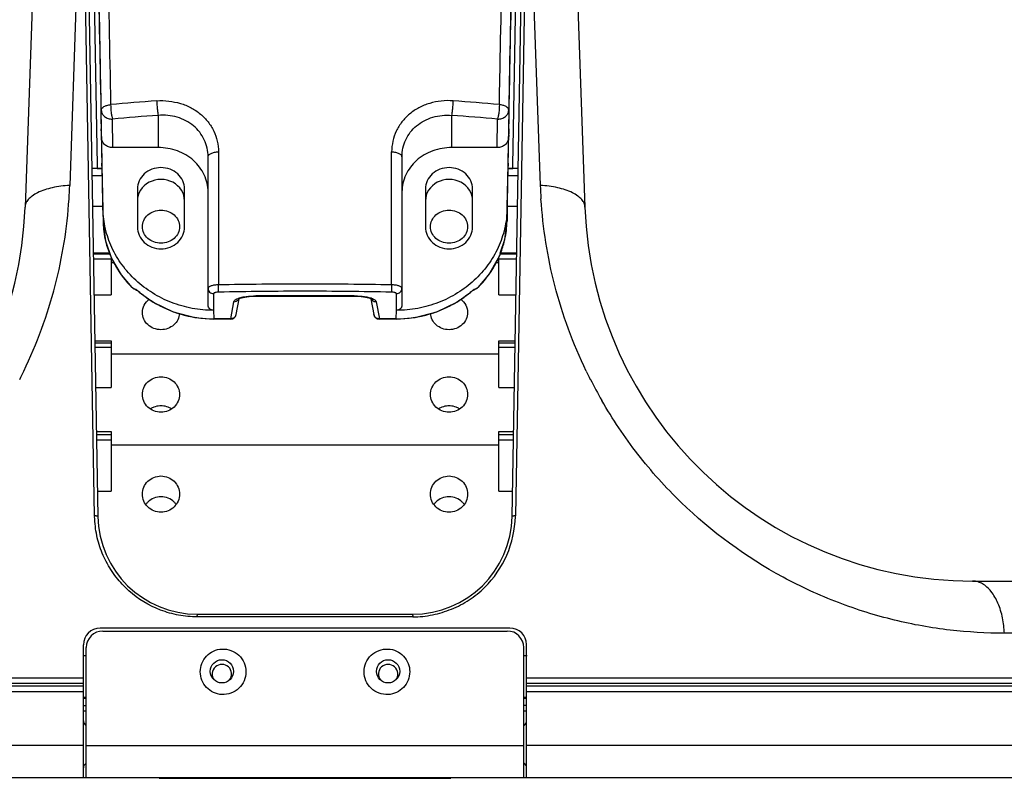
# Model space of a CAD drawing. Units: millimetres. Extents: x 22191 to 30257, y -4936 to -3256.
# Drawn here: x 23663 to 23840, y -3819 to -3682 of the extents above; entities that cross this region are included whole.
import ezdxf

# ---------------------------------------------------------------- set-up
doc = ezdxf.new("R2010")
doc.units = ezdxf.units.MM

msp = doc.modelspace()

# ---------------------------------------------------------------- linework, layer by layer
at = {"color": 7, "linetype": 'Continuous'}
for p, q in [((23673.65, -3590.51), (23676.81, -3771.72)), ((23751.6, -3771.72), (23754.77, -3590.51)), ((23667.77, -3598.24), (23663.67, -3715.85)), ((23760.64, -3598.24), (23764.75, -3715.85)), ((23674.03, -3646.01), (23671.73, -3711.95)), ((23676.23, -3771.65), (23674.03, -3646.01)), ((23754.38, -3646.01), (23752.19, -3771.65)), ((23756.69, -3711.95), (23754.38, -3646.01)), ((23675.87, -3660.82), (23676.58, -3701.73)), ((23751.83, -3701.73), (23752.55, -3660.82)), ((23677.36, -3698.28), (23677.43, -3701.72)), ((23677.49, -3703.39), (23677.44, -3698.38)), ((23750.98, -3698.38), (23750.93, -3703.39)), ((23750.99, -3701.72), (23751.06, -3698.28)), ((23679.49, -3705.11), (23679.44, -3699.98)), ((23687.71, -3699.31), (23687.71, -3705.11)), ((23740.71, -3705.11), (23740.71, -3699.31)), ((23748.92, -3705.11), (23748.98, -3699.98)), ((23676.58, -3701.73), (23676.7, -3708.32)), ((23751.72, -3708.32), (23751.83, -3701.73)), ((23677.45, -3703.09), (23677.46, -3704.38)), ((23750.96, -3704.38), (23750.97, -3703.09)), ((23677.46, -3704.38), (23677.53, -3707.95)), ((23687.71, -3705.11), (23679.49, -3705.11)), ((23748.92, -3705.11), (23740.71, -3705.11)), ((23750.89, -3707.9), (23750.96, -3704.38)), ((23696.71, -3733.57), (23696.71, -3706.79)), ((23698.57, -3705.89), (23698.57, -3729.92)), ((23729.85, -3729.92), (23729.85, -3705.89)), ((23731.71, -3706.79), (23731.71, -3733.57)), ((23677.55, -3708.91), (23675.72, -3708.91)), ((23676.7, -3708.32), (23676.7, -3708.89)), ((23676.7, -3708.89), (23677.55, -3708.89)), ((23677.53, -3707.95), (23677.54, -3708.4)), ((23677.53, -3707.95), (23677.54, -3708.4)), ((23677.54, -3707.98), (23677.54, -3708.03)), ((23677.54, -3708.03), (23677.55, -3708.23)), ((23677.54, -3708.4), (23677.54, -3708.4)), ((23677.55, -3708.23), (23677.55, -3708.47)), ((23677.55, -3708.47), (23677.55, -3708.4)), ((23677.55, -3708.47), (23677.75, -3718.88)), ((23677.55, -3708.47), (23677.55, -3708.47)), ((23750.67, -3718.44), (23750.87, -3708.15)), ((23750.87, -3708.15), (23750.88, -3708)), ((23750.87, -3708.17), (23750.87, -3708.2)), ((23750.87, -3708.47), (23750.87, -3708.47)), ((23750.87, -3708.89), (23751.72, -3708.89)), ((23752.7, -3708.91), (23750.87, -3708.91)), ((23750.88, -3707.92), (23750.89, -3707.9)), ((23751.72, -3708.89), (23751.72, -3708.32)), ((23677.59, -3710.25), (23675.74, -3710.25)), ((23752.68, -3710.25), (23750.83, -3710.25)), ((23683.96, -3712.6), (23683.96, -3719.47)), ((23692.46, -3719.47), (23692.46, -3712.6)), ((23735.96, -3712.6), (23735.96, -3719.47)), ((23744.46, -3719.47), (23744.46, -3712.6)), ((23675.83, -3715.67), (23677.69, -3715.67)), ((23750.68, -3716.27), (23750.68, -3718.4)), ((23750.73, -3715.67), (23752.58, -3715.67)), ((23677.76, -3718.88), (23678.19, -3721.95)), ((23750.68, -3718.4), (23750.68, -3718.4)), ((23678.19, -3721.95), (23679.3, -3725.16)), ((23675.98, -3724.11), (23678.94, -3724.11)), ((23679.02, -3724.34), (23675.99, -3724.34)), ((23679.21, -3725.27), (23676, -3725.27)), ((23679.21, -3724.88), (23679.21, -3731.71)), ((23747.4, -3728.08), (23749.16, -3725.03)), ((23749.16, -3725.03), (23749.21, -3724.9)), ((23749.21, -3731.71), (23749.21, -3724.9)), ((23752.42, -3725.27), (23749.21, -3725.27)), ((23752.43, -3724.34), (23749.4, -3724.34)), ((23749.47, -3724.11), (23752.44, -3724.11)), ((23679.21, -3725.85), (23679.71, -3725.85)), ((23748.69, -3725.85), (23749.21, -3725.85)), ((23745.46, -3730.37), (23747.4, -3728.08)), ((23682.94, -3730.34), (23682.95, -3730.37)), ((23682.95, -3730.37), (23682.96, -3730.37)), ((23683.06, -3730.45), (23682.96, -3730.37)), ((23683.06, -3730.45), (23683.21, -3730.54)), ((23683.06, -3730.45), (23683.06, -3730.45)), ((23745.46, -3730.37), (23745.36, -3730.45)), ((23745.36, -3730.45), (23745.36, -3730.45)), ((23745.45, -3730.36), (23745.48, -3730.34)), ((23745.45, -3730.36), (23745.48, -3730.34)), ((23745.46, -3730.37), (23745.48, -3730.34)), ((23745.46, -3730.37), (23745.46, -3730.37)), ((23676.11, -3731.71), (23679.21, -3731.71)), ((23683.79, -3730.85), (23683.78, -3730.85)), ((23684.3, -3731.21), (23684.3, -3731.21)), ((23684.3, -3731.21), (23684.3, -3731.21)), ((23684.31, -3731.22), (23684.48, -3731.34)), ((23697.71, -3731.5), (23697.72, -3734.51)), ((23701.77, -3735.27), (23702.3, -3732.41)), ((23705.36, -3731.94), (23705.36, -3731.9)), ((23723.06, -3731.9), (23705.36, -3731.9)), ((23705.36, -3731.94), (23723.06, -3731.94)), ((23723.06, -3731.9), (23723.06, -3731.94)), ((23726.11, -3732.41), (23726.65, -3735.27)), ((23730.7, -3734.51), (23730.71, -3731.5)), ((23743.94, -3731.34), (23744.12, -3731.21)), ((23744.12, -3731.21), (23744.14, -3731.2)), ((23744.12, -3731.21), (23744.12, -3731.21)), ((23744.26, -3731.09), (23744.13, -3731.19)), ((23744.63, -3730.85), (23744.64, -3730.84)), ((23749.21, -3731.71), (23752.3, -3731.71)), ((23700.79, -3736.05), (23701.37, -3732.95)), ((23727.05, -3732.95), (23727.63, -3736.05)), ((23697.72, -3734.51), (23697.74, -3736.05)), ((23697.74, -3736.09), (23697.74, -3736.05)), ((23700.79, -3736.05), (23697.74, -3736.05)), ((23700.79, -3736.09), (23697.74, -3736.09)), ((23700.79, -3736.05), (23700.79, -3736.09)), ((23727.63, -3736.09), (23727.63, -3736.05)), ((23730.68, -3736.05), (23727.63, -3736.05)), ((23730.68, -3736.09), (23727.63, -3736.09)), ((23730.68, -3736.05), (23730.7, -3734.51)), ((23730.68, -3736.05), (23730.68, -3736.09)), ((23676.26, -3740.01), (23679.21, -3740.01)), ((23679.21, -3740.44), (23676.27, -3740.44)), ((23679.21, -3741.2), (23676.28, -3741.2)), ((23679.21, -3740.01), (23679.21, -3748.44)), ((23749.21, -3748.44), (23749.21, -3740.01)), ((23749.21, -3740.01), (23752.16, -3740.01)), ((23752.15, -3740.44), (23749.21, -3740.44)), ((23752.14, -3741.2), (23749.21, -3741.2)), ((23679.21, -3742.37), (23749.21, -3742.37)), ((23676.41, -3748.44), (23679.21, -3748.44)), ((23749.21, -3748.44), (23752.01, -3748.44)), ((23676.55, -3756.41), (23679.21, -3756.41)), ((23679.21, -3756.98), (23676.56, -3756.98)), ((23679.21, -3756.41), (23679.21, -3767.17)), ((23749.21, -3767.17), (23749.21, -3756.41)), ((23749.21, -3756.41), (23751.87, -3756.41)), ((23751.86, -3756.98), (23749.21, -3756.98)), ((23679.21, -3757.96), (23676.57, -3757.96)), ((23679.21, -3758.82), (23749.21, -3758.82)), ((23751.84, -3757.96), (23749.21, -3757.96)), ((23676.73, -3767.17), (23679.21, -3767.17)), ((23749.21, -3767.17), (23751.68, -3767.17)), ((23834.71, -3783.41), (23923.87, -3783.41)), ((23694.81, -3789.41), (23733.61, -3789.41)), ((23733.65, -3789.87), (23694.77, -3789.87)), ((23751.21, -3791.91), (23677.21, -3791.91)), ((23677.71, -3792.43), (23750.71, -3792.43)), ((23933.85, -3792.83), (23840.45, -3792.83)), ((23674.21, -3818.91), (23674.21, -3794.91)), ((23674.71, -3818.9), (23674.71, -3795.43)), ((23753.71, -3818.91), (23753.71, -3795.43)), ((23754.21, -3818.91), (23754.21, -3794.88)), ((23674.71, -3796.91), (23674.12, -3796.91)), ((23754.29, -3796.91), (23753.71, -3796.91)), ((23494.26, -3800.88), (23674.21, -3800.88)), ((23754.21, -3800.88), (23757.73, -3800.88)), ((23757.73, -3800.88), (23760.74, -3800.88)), ((23774.81, -3800.88), (23837.61, -3800.88)), ((23832.68, -3800.88), (23861.61, -3800.88)), ((23674.21, -3803.42), (23494.24, -3803.42)), ((23674.21, -3802.41), (23495.24, -3802.41)), ((23674.21, -3801.91), (23495.26, -3801.91)), ((23933.16, -3801.91), (23754.21, -3801.91)), ((23933.18, -3802.41), (23754.21, -3802.41)), ((23934.18, -3803.42), (23754.21, -3803.42)), ((23674.71, -3804.41), (23674.21, -3804.41)), ((23674.71, -3804.61), (23674.21, -3804.61)), ((23754.21, -3804.41), (23753.71, -3804.41)), ((23754.21, -3804.61), (23753.71, -3804.61)), ((23674.21, -3805.91), (23674.71, -3805.91)), ((23674.71, -3806.91), (23674.21, -3806.91)), ((23754.21, -3805.91), (23753.71, -3805.91)), ((23754.21, -3806.91), (23753.71, -3806.91)), ((23674.21, -3813.12), (23494.34, -3813.12)), ((23674.71, -3813.12), (23753.71, -3813.12)), ((23934.07, -3813.12), (23754.21, -3813.12)), ((23500.34, -3818.91), (23928.08, -3818.91)), ((23687.88, -3819.03), (23740.54, -3819.03))]:
    msp.add_line(p, q, dxfattribs=at)
for points in [[(23677.54, -3707.96), (23677.54, -3707.96), (23677.54, -3707.98)], [(23750.88, -3708), (23750.88, -3707.95), (23750.88, -3707.95)], [(23749.45, -3724.19), (23750.27, -3721.72), (23750.68, -3718.4)], [(23679.3, -3725.16), (23681.04, -3728.12), (23682.95, -3730.37)], [(23683.21, -3730.54), (23683.63, -3730.76), (23683.78, -3730.85)], [(23744.63, -3730.85), (23744.77, -3730.78), (23745.19, -3730.55), (23745.36, -3730.45)], [(23683.79, -3730.85), (23683.84, -3730.87), (23683.92, -3730.93), (23684.02, -3731), (23684.12, -3731.08), (23684.22, -3731.15), (23684.31, -3731.22)], [(23684.3, -3731.21), (23686.81, -3733.03), (23690.41, -3734.77), (23694.31, -3735.8), (23697.74, -3736.09)], [(23702.21, -3732.46), (23702.2, -3732.47), (23702.34, -3732.39), (23702.72, -3732.25), (23703.32, -3732.11), (23704.11, -3732), (23705.03, -3731.95), (23705.36, -3731.94)], [(23723.06, -3731.94), (23723.43, -3731.95), (23724.34, -3732.01), (23725.12, -3732.12), (23725.71, -3732.26), (23726.08, -3732.39), (23726.15, -3732.43)], [(23730.68, -3736.09), (23734.1, -3735.8), (23738, -3734.77), (23741.61, -3733.03), (23744.12, -3731.21)], [(23744.14, -3731.2), (23744.26, -3731.1), (23744.38, -3731.01), (23744.5, -3730.93), (23744.6, -3730.87), (23744.63, -3730.85)]]:
    msp.add_lwpolyline(points, dxfattribs=at)
for centre in [(23699.21, -3799.71), (23729.21, -3799.71)]:
    msp.add_circle(centre, 2.1, dxfattribs=at)
for centre, radius, start, end in [((23713.77, -4069.79), 374.04, 94.0326, 95.3151), ((23714.59, -4070.47), 374.72, 84.686, 85.9663), ((23713.83, -4069.7), 371.32, 94.0337, 95.314), ((23714.64, -4069.03), 370.64, 84.6849, 85.9674), ((23483.01, -3705.51), 194.46, 0.7909, 1.1177), ((23952.16, -3705.62), 201.21, 178.8879, 179.2052), ((23613.41, -3703.72), 64.05, 0.5634, 0.8007), ((23826, -3703.85), 75.03, 179.2204, 179.4191), ((23572.68, -3710.45), 104.89, 1.1242, 1.2752), ((23778.58, -3708.75), 27.71, 178.4452, 178.7963), ((23861.48, -3710.57), 110.63, 178.7723, 178.9144), ((23750.4, -3707.9), 0.488, 353.4538, 359.0212), ((23760.91, -3708.27), 10.04, 178.3054, 178.4195), ((23588.03, -3709.07), 83.75, 356.3566, 358.0273), ((23844.46, -3708.75), 87.84, 182.0876, 183.68), ((23593.71, -3713.41), 70, 270, 358), ((23834.71, -3713.41), 70, 182, 270), ((23734.11, -3718.07), 16.57, 347.2933, 358.7129), ((23733.81, -3718.01), 16.87, 346.6828, 347.3153), ((23733.53, -3717.94), 17.17, 338.5884, 346.6582), ((23694.85, -3717.97), 17.13, 201.3656, 202.1052), ((23694.87, -3717.96), 17.15, 202.1054, 203.9376), ((23694.89, -3717.96), 17.16, 203.9374, 204.3444), ((23694.93, -3717.94), 17.21, 204.3445, 204.9526), ((23733.06, -3717.74), 17.68, 332.4549, 335.0753), ((23733.15, -3717.79), 17.57, 335.077, 336.0662), ((23733.19, -3717.8), 17.53, 336.0664, 336.4526), ((23733.24, -3717.82), 17.48, 336.4521, 337.8713), ((23733.29, -3717.85), 17.42, 337.8717, 338.6029), ((23732.8, -3717.6), 17.97, 325.0329, 332.4372), ((23732.48, -3717.37), 18.36, 315.0556, 325.0109), ((23692.03, -3714.72), 18.08, 239.7948, 240.6606), ((23692.31, -3714.23), 18.64, 240.6605, 241.5052), ((23692.58, -3713.74), 19.2, 241.505, 242.3296), ((23714.21, -4524.64), 794.87, 89.99979, 91.12738), ((23711.1, -3729.99), 12.53, 179.6902, 180.0018), ((23714.22, -4523.71), 793.94, 88.87195, 90.00087), ((23717.29, -3729.99), 12.56, 359.9795, 0.3096), ((23735.84, -3713.74), 19.2, 297.6705, 298.4954), ((23736.11, -3714.23), 18.64, 298.4953, 299.3399), ((23736.3, -3714.58), 18.24, 299.3417, 299.698), ((23736.43, -3714.79), 17.99, 299.6979, 300.1128), ((23682.25, -3733.18), 2.82, 54.7262, 56.7498), ((23597.6, -3843.91), 142.2, 52.3406, 52.5049), ((23714.21, -4522.33), 791.26, 89.99979, 91.12741), ((23701.43, -3732), 0.934, 330.6038, 335.4643), ((23714.22, -4521.4), 790.33, 88.87193, 90.00087), ((23785.53, -3785.12), 67.99, 127.508, 127.7111), ((23697.49, -3715.51), 20.49, 239.9786, 244.0436), ((23697.62, -3715.24), 20.8, 244.0479, 250.6462), ((23730.79, -3715.24), 20.8, 289.3463, 295.9428), ((23730.93, -3715.51), 20.49, 295.9471, 300.0151), ((23697.67, -3715.11), 20.93, 250.6446, 253.2338), ((23697.74, -3714.83), 21.22, 253.2686, 269.9958), ((23700.79, -3735.09), 1, 270, 349.4132), ((23700.86, -3735.1), 0.93, 334.6492, 349.3864), ((23727.63, -3735.09), 1, 190.7239, 270), ((23730.68, -3714.83), 21.22, 270.0044, 286.6435), ((23730.75, -3715.11), 20.93, 286.6778, 289.3478), ((23589.34, -3709.67), 82.31, 333.0463, 334.2082), ((23840.94, -3708.78), 84.37, 205.7849, 206.92), ((23840.96, -3708.77), 84.38, 206.9205, 209.8587), ((23688.18, -3755.17), 3.4, 111.7038, 121.9859), ((23688.21, -3755.21), 3.45, 90.0062, 93.5561), ((23688.21, -3755.21), 3.45, 86.4251, 89.9937), ((23688.24, -3755.17), 3.4, 58.0409, 68.1792), ((23740.18, -3755.17), 3.4, 111.7038, 121.9859), ((23740.21, -3755.21), 3.45, 90.0062, 93.5561), ((23740.21, -3755.21), 3.45, 86.4251, 89.9937), ((23740.24, -3755.17), 3.4, 58.0409, 68.1792), ((23688.15, -3771.49), 3.3, 134.4101, 143.8332), ((23688.27, -3771.49), 3.3, 36.1606, 45.2403), ((23740.15, -3771.49), 3.3, 134.4101, 143.8332), ((23740.27, -3771.49), 3.3, 36.1606, 45.2403), ((23690.69, -3771.44), 14.46, 180.8478, 181.283), ((23676.36, -3774.7), 3.05, 90.9795, 92.5745), ((23694.81, -3771.41), 18, 181, 270), ((23733.61, -3771.41), 18, 270, 359), ((23752.05, -3774.7), 3.05, 87.4254, 89.0205), ((23734.65, -3771.31), 17.55, 358.513, 358.8881), ((23834.7, -3786.72), 3.32, 81.0063, 89.952), ((23677.21, -3794.91), 3, 90, 180), ((23677.71, -3795.43), 3, 90, 180), ((23750.71, -3795.43), 3, 0, 90), ((23751.21, -3794.91), 3, 0.4113, 90), ((23699.21, -3800.21), 1.75, 322.5888, 217.4116), ((23729.21, -3800.21), 1.75, 322.5888, 217.4116), ((23675.21, -3808.66), 1, 180, 240), ((23753.21, -3808.66), 1, 300, 0), ((23675.21, -3817.16), 1, 120, 180), ((23753.21, -3817.16), 1, 0, 57.2943)]:
    msp.add_arc(centre, radius, start, end, dxfattribs=at)
for centre, major_axis, ratio, start_param, end_param in [((23678.4, -3805.41), (-3.48, 206.5), 0.004516, 5.158648, 5.229032), ((23750.02, -3805.41), (3.48, 206.5), 0.004516, 7.337339, 7.407723), ((23688.21, -3714.75), (4.25, 0), 0.912941, 6.283185, 9.424778), ((23740.21, -3714.75), (4.25, 0), 0.912941, 6.283185, 9.424778)]:
    msp.add_ellipse(centre, major_axis=major_axis, ratio=ratio, start_param=start_param, end_param=end_param, dxfattribs=at)
for points, knots in [([(23678.36, -3659.49), (23678.42, -3662.45), (23678.68, -3675.08), (23678.93, -3687.7), (23679.12, -3697.36)], [0, 0, 0, 0, 0.234784, 1, 1, 1, 1]), ([(23749.3, -3697.36), (23749.36, -3694.02), (23749.61, -3681.4), (23749.87, -3668.78), (23750.06, -3659.49)], [0, 0, 0, 0, 0.264473, 1, 1, 1, 1]), ([(23676.59, -3660.61), (23676.65, -3663.51), (23676.92, -3676.07), (23677.17, -3688.63), (23677.36, -3698.28)], [0, 0, 0, 0, 0.230863, 1, 1, 1, 1]), ([(23677.44, -3698.38), (23677.38, -3695.07), (23677.13, -3682.56), (23676.88, -3670.05), (23676.68, -3660.85)], [0, 0, 0, 0, 0.264473, 1, 1, 1, 1]), ([(23751.73, -3660.85), (23751.67, -3663.79), (23751.41, -3676.3), (23751.16, -3688.8), (23750.98, -3698.38)], [0, 0, 0, 0, 0.234784, 1, 1, 1, 1]), ([(23751.06, -3698.28), (23751.12, -3694.92), (23751.37, -3682.36), (23751.63, -3669.8), (23751.83, -3660.61)], [0, 0, 0, 0, 0.268192, 1, 1, 1, 1]), ([(23687.47, -3696.68), (23688.18, -3696.6), (23689.62, -3696.67), (23691.71, -3697.07), (23693.65, -3697.86), (23695.35, -3698.99), (23696.75, -3700.42), (23697.79, -3702.1), (23698.41, -3703.95), (23698.6, -3705.24), (23698.57, -3705.89)], [0, 0, 0, 0, 0.133291, 0.264479, 0.392901, 0.518263, 0.640851, 0.761081, 0.880504, 1, 1, 1, 1]), ([(23687.47, -3696.68), (23687.47, -3697.16), (23687.51, -3697.87), (23687.61, -3698.74), (23687.67, -3699.14), (23687.71, -3699.31)], [0, 0, 0, 0, 0.542894, 0.807896, 1, 1, 1, 1]), ([(23740.95, -3696.68), (23740.23, -3696.62), (23738.8, -3696.65), (23736.71, -3697.07), (23734.77, -3697.86), (23733.06, -3698.99), (23731.67, -3700.43), (23730.63, -3702.1), (23729.99, -3703.95), (23729.86, -3705.24), (23729.85, -3705.89)], [0, 0, 0, 0, 0.133339, 0.264555, 0.393008, 0.518291, 0.640724, 0.761116, 0.880418, 1, 1, 1, 1]), ([(23740.71, -3699.31), (23740.74, -3699.14), (23740.81, -3698.74), (23740.9, -3697.87), (23740.95, -3697.16), (23740.95, -3696.68)], [0, 0, 0, 0, 0.192106, 0.457111, 1, 1, 1, 1]), ([(23677.44, -3698.38), (23677.44, -3698.25), (23677.55, -3697.97), (23677.94, -3697.68), (23678.48, -3697.46), (23678.9, -3697.38), (23679.12, -3697.36)], [0, 0, 0, 0, 0.1752, 0.398413, 0.678761, 1, 1, 1, 1]), ([(23677.44, -3698.38), (23677.44, -3698.59), (23677.56, -3699.03), (23678.02, -3699.56), (23678.68, -3699.9), (23679.18, -3699.98), (23679.44, -3699.98)], [0, 0, 0, 0, 0.226829, 0.467878, 0.727622, 1, 1, 1, 1]), ([(23679.12, -3697.36), (23679.13, -3697.84), (23679.18, -3698.54), (23679.31, -3699.41), (23679.39, -3699.81), (23679.44, -3699.98)], [0, 0, 0, 0, 0.540972, 0.798137, 1, 1, 1, 1]), ([(23749.3, -3697.36), (23749.29, -3697.84), (23749.23, -3698.54), (23749.11, -3699.41), (23749.03, -3699.81), (23748.98, -3699.98)], [0, 0, 0, 0, 0.540942, 0.798117, 1, 1, 1, 1]), ([(23748.98, -3699.98), (23749.23, -3699.98), (23749.74, -3699.9), (23750.39, -3699.56), (23750.85, -3699.03), (23750.97, -3698.59), (23750.98, -3698.38)], [0, 0, 0, 0, 0.272378, 0.532122, 0.773171, 1, 1, 1, 1]), ([(23750.98, -3698.38), (23750.98, -3698.25), (23750.86, -3697.97), (23750.48, -3697.68), (23749.94, -3697.46), (23749.52, -3697.38), (23749.3, -3697.36)], [0, 0, 0, 0, 0.1752, 0.398413, 0.678761, 1, 1, 1, 1]), ([(23696.71, -3706.79), (23696.71, -3706.26), (23696.6, -3705.2), (23696.08, -3703.68), (23695.24, -3702.3), (23693.72, -3700.73), (23691.16, -3699.41), (23688.86, -3699.21), (23687.71, -3699.31)], [0, 0, 0, 0, 0.121145, 0.241703, 0.362848, 0.48562, 0.737467, 1, 1, 1, 1]), ([(23731.71, -3706.79), (23731.71, -3706.26), (23731.82, -3705.2), (23732.33, -3703.68), (23733.18, -3702.3), (23734.7, -3700.73), (23737.26, -3699.41), (23739.56, -3699.21), (23740.71, -3699.31)], [0, 0, 0, 0, 0.121179, 0.241734, 0.362861, 0.485626, 0.737437, 1, 1, 1, 1]), ([(23679.49, -3705.11), (23679.24, -3705.11), (23678.73, -3705.03), (23678.07, -3704.65), (23677.61, -3704.08), (23677.5, -3703.61), (23677.49, -3703.39)], [0, 0, 0, 0, 0.265541, 0.522348, 0.766197, 1, 1, 1, 1]), ([(23750.93, -3703.39), (23750.92, -3703.61), (23750.8, -3704.08), (23750.35, -3704.65), (23749.69, -3705.03), (23749.18, -3705.11), (23748.92, -3705.11)], [0, 0, 0, 0, 0.233794, 0.47764, 0.734448, 1, 1, 1, 1]), ([(23696.71, -3713.14), (23696.71, -3712.08), (23696.22, -3709.93), (23694.2, -3707.25), (23691.2, -3705.52), (23688.88, -3705.11), (23687.71, -3705.11)], [0, 0, 0, 0, 0.237222, 0.481037, 0.736329, 1, 1, 1, 1]), ([(23740.71, -3705.11), (23739.54, -3705.11), (23737.22, -3705.52), (23734.22, -3707.25), (23732.2, -3709.93), (23731.71, -3712.08), (23731.71, -3713.14)], [0, 0, 0, 0, 0.263683, 0.51899, 0.762799, 1, 1, 1, 1]), ([(23696.71, -3706.79), (23696.71, -3706.68), (23696.8, -3706.48), (23697.02, -3706.3), (23697.35, -3706.1), (23697.88, -3705.94), (23698.33, -3705.89), (23698.57, -3705.89)], [0, 0, 0, 0, 0.156262, 0.260755, 0.385525, 0.6832, 1, 1, 1, 1]), ([(23729.85, -3705.89), (23730.08, -3705.89), (23730.54, -3705.94), (23731.06, -3706.1), (23731.4, -3706.3), (23731.62, -3706.48), (23731.71, -3706.68), (23731.71, -3706.79)], [0, 0, 0, 0, 0.316798, 0.614475, 0.739245, 0.843739, 1, 1, 1, 1]), ([(23677.54, -3707.95), (23677.54, -3707.94), (23677.54, -3707.9), (23677.54, -3707.94), (23677.54, -3707.95)], [0, 0, 0, 0, 0.491126, 1, 1, 1, 1]), ([(23677.54, -3707.95), (23677.54, -3707.98), (23677.54, -3708.13), (23677.54, -3708.28), (23677.54, -3708.4)], [0, 0, 0, 0, 0.149071, 1, 1, 1, 1]), ([(23677.55, -3708.12), (23677.54, -3708.1), (23677.54, -3708.05), (23677.54, -3707.99), (23677.54, -3707.95)], [0, 0, 0, 0, 0.325612, 1, 1, 1, 1]), ([(23692.46, -3712.6), (23692.46, -3712.1), (23692.23, -3711.07), (23691.28, -3709.78), (23689.87, -3708.93), (23688.21, -3708.63), (23686.55, -3708.93), (23685.13, -3709.78), (23684.18, -3711.07), (23683.96, -3712.1), (23683.96, -3712.6)], [0, 0, 0, 0, 0.118563, 0.240661, 0.368306, 0.499996, 0.631682, 0.759328, 0.881433, 1, 1, 1, 1]), ([(23744.46, -3712.6), (23744.46, -3712.1), (23744.23, -3711.07), (23743.28, -3709.78), (23741.87, -3708.93), (23740.21, -3708.63), (23738.55, -3708.93), (23737.13, -3709.78), (23736.18, -3711.07), (23735.96, -3712.1), (23735.96, -3712.6)], [0, 0, 0, 0, 0.118563, 0.240661, 0.368306, 0.499996, 0.631682, 0.759328, 0.881433, 1, 1, 1, 1]), ([(23750.88, -3707.92), (23750.88, -3707.92), (23750.88, -3707.94), (23750.88, -3707.96), (23750.88, -3707.98)], [0, 0, 0, 0, 0.080596, 1, 1, 1, 1]), ([(23671.73, -3711.95), (23670.68, -3712.01), (23668.69, -3712.26), (23666.4, -3712.97), (23664.97, -3713.8), (23664.24, -3714.44), (23663.79, -3715.13), (23663.68, -3715.62), (23663.67, -3715.85)], [0, 0, 0, 0, 0.330834, 0.625128, 0.745518, 0.845927, 0.928648, 1, 1, 1, 1]), ([(23764.75, -3715.85), (23764.74, -3715.62), (23764.63, -3715.13), (23764.18, -3714.44), (23763.44, -3713.8), (23762.02, -3712.97), (23759.72, -3712.26), (23757.74, -3712.01), (23756.69, -3711.95)], [0, 0, 0, 0, 0.071352, 0.154073, 0.254482, 0.374872, 0.669166, 1, 1, 1, 1]), ([(23663.45, -3745.48), (23665.84, -3740.53), (23669.56, -3730.35), (23671.28, -3719.65), (23671.61, -3714.39)], [0, 0, 0, 0, 0.510137, 1, 1, 1, 1]), ([(23764.98, -3745.47), (23762.59, -3740.53), (23758.85, -3730.35), (23757.15, -3719.65), (23756.81, -3714.39)], [0, 0, 0, 0, 0.51015, 1, 1, 1, 1]), ([(23697.72, -3734.51), (23696.42, -3734.51), (23693.83, -3734.27), (23690.09, -3733.21), (23686.64, -3731.49), (23683.61, -3729.19), (23681.11, -3726.4), (23679.24, -3723.23), (23678.06, -3719.82), (23677.76, -3717.44), (23677.74, -3716.27)], [0, 0, 0, 0, 0.130159, 0.259732, 0.388138, 0.514853, 0.639479, 0.761804, 0.881839, 1, 1, 1, 1]), ([(23684.86, -3719.41), (23684.86, -3719.02), (23685.04, -3718.21), (23685.8, -3717.22), (23686.91, -3716.57), (23687.77, -3716.42), (23688.21, -3716.42)], [0, 0, 0, 0, 0.236542, 0.481163, 0.736825, 1, 1, 1, 1]), ([(23688.21, -3716.42), (23688.64, -3716.42), (23689.51, -3716.57), (23690.62, -3717.22), (23691.38, -3718.21), (23691.56, -3719.02), (23691.56, -3719.41)], [0, 0, 0, 0, 0.263176, 0.518817, 0.76344, 1, 1, 1, 1]), ([(23750.68, -3716.27), (23750.66, -3717.44), (23750.36, -3719.82), (23749.18, -3723.24), (23747.31, -3726.4), (23744.81, -3729.19), (23741.78, -3731.49), (23738.33, -3733.21), (23734.59, -3734.27), (23732, -3734.51), (23730.7, -3734.51)], [0, 0, 0, 0, 0.118208, 0.238288, 0.36057, 0.485156, 0.611878, 0.74029, 0.86985, 1, 1, 1, 1]), ([(23736.86, -3719.41), (23736.86, -3719.02), (23737.04, -3718.21), (23737.8, -3717.22), (23738.91, -3716.57), (23739.77, -3716.42), (23740.21, -3716.42)], [0, 0, 0, 0, 0.236542, 0.481163, 0.736825, 1, 1, 1, 1]), ([(23740.21, -3716.42), (23740.64, -3716.42), (23741.51, -3716.57), (23742.62, -3717.22), (23743.38, -3718.21), (23743.56, -3719.02), (23743.56, -3719.41)], [0, 0, 0, 0, 0.263176, 0.518817, 0.76344, 1, 1, 1, 1]), ([(23677.76, -3718.88), (23677.78, -3719.33), (23677.94, -3721.15), (23678.4, -3722.94), (23678.9, -3724.21)], [0, 0, 0, 0, 0.24948, 1, 1, 1, 1]), ([(23683.96, -3719.47), (23683.96, -3719.98), (23684.18, -3721.02), (23685.14, -3722.33), (23686.55, -3723.2), (23688.21, -3723.5), (23689.87, -3723.2), (23691.28, -3722.33), (23692.23, -3721.02), (23692.46, -3719.98), (23692.46, -3719.47)], [0, 0, 0, 0, 0.119526, 0.242438, 0.369743, 0.499991, 0.630238, 0.757548, 0.88047, 1, 1, 1, 1]), ([(23688.21, -3722.39), (23687.77, -3722.39), (23686.91, -3722.24), (23685.8, -3721.59), (23685.04, -3720.6), (23684.86, -3719.8), (23684.86, -3719.41)], [0, 0, 0, 0, 0.263176, 0.518817, 0.76344, 1, 1, 1, 1]), ([(23691.56, -3719.41), (23691.56, -3719.8), (23691.38, -3720.6), (23690.62, -3721.59), (23689.51, -3722.24), (23688.64, -3722.39), (23688.21, -3722.39)], [0, 0, 0, 0, 0.236542, 0.481163, 0.736825, 1, 1, 1, 1]), ([(23735.96, -3719.47), (23735.96, -3719.98), (23736.18, -3721.02), (23737.14, -3722.33), (23738.55, -3723.2), (23740.21, -3723.5), (23741.87, -3723.2), (23743.28, -3722.33), (23744.23, -3721.02), (23744.46, -3719.98), (23744.46, -3719.47)], [0, 0, 0, 0, 0.119526, 0.242438, 0.369743, 0.499991, 0.630238, 0.757548, 0.88047, 1, 1, 1, 1]), ([(23740.21, -3722.39), (23739.77, -3722.39), (23738.91, -3722.24), (23737.8, -3721.59), (23737.04, -3720.6), (23736.86, -3719.8), (23736.86, -3719.41)], [0, 0, 0, 0, 0.263176, 0.518817, 0.76344, 1, 1, 1, 1]), ([(23743.56, -3719.41), (23743.56, -3719.8), (23743.38, -3720.6), (23742.62, -3721.59), (23741.51, -3722.24), (23740.64, -3722.39), (23740.21, -3722.39)], [0, 0, 0, 0, 0.236542, 0.481163, 0.736825, 1, 1, 1, 1]), ([(23679.32, -3725.2), (23679.54, -3725.67), (23680.52, -3727.53), (23681.82, -3729.22), (23682.94, -3730.34)], [0, 0, 0, 0, 0.247779, 1, 1, 1, 1]), ([(23683.79, -3730.82), (23683.78, -3730.81), (23683.74, -3730.78), (23683.69, -3730.76), (23683.66, -3730.74)], [0, 0, 0, 0, 0.273144, 1, 1, 1, 1]), ([(23698.57, -3729.92), (23698.33, -3729.92), (23697.88, -3729.95), (23697.36, -3730.05), (23697.03, -3730.19), (23696.82, -3730.31), (23696.71, -3730.45), (23696.71, -3730.54)], [0, 0, 0, 0, 0.350817, 0.64999, 0.769894, 0.867132, 1, 1, 1, 1]), ([(23696.71, -3730.54), (23696.71, -3730.66), (23696.76, -3730.92), (23696.98, -3731.24), (23697.32, -3731.46), (23697.58, -3731.5), (23697.71, -3731.5)], [0, 0, 0, 0, 0.235683, 0.493554, 0.755501, 1, 1, 1, 1]), ([(23698.64, -3731.23), (23698.62, -3731.17), (23698.61, -3731.02), (23698.57, -3730.6), (23698.57, -3730.25), (23698.57, -3729.99)], [0, 0, 0, 0, 0.135568, 0.382068, 1, 1, 1, 1]), ([(23729.85, -3729.99), (23729.85, -3730.25), (23729.84, -3730.61), (23729.81, -3731.02), (23729.79, -3731.17), (23729.78, -3731.23)], [0, 0, 0, 0, 0.618409, 0.86456, 1, 1, 1, 1]), ([(23731.71, -3730.54), (23731.71, -3730.45), (23731.59, -3730.31), (23731.39, -3730.19), (23731.06, -3730.05), (23730.54, -3729.95), (23730.09, -3729.92), (23729.85, -3729.92)], [0, 0, 0, 0, 0.13286, 0.230092, 0.34999, 0.649167, 1, 1, 1, 1]), ([(23730.71, -3731.5), (23730.83, -3731.5), (23731.09, -3731.46), (23731.43, -3731.24), (23731.66, -3730.92), (23731.71, -3730.66), (23731.71, -3730.54)], [0, 0, 0, 0, 0.244499, 0.506446, 0.764317, 1, 1, 1, 1]), ([(23744.76, -3730.74), (23744.72, -3730.76), (23744.55, -3730.86), (23744.39, -3730.99), (23744.26, -3731.09)], [0, 0, 0, 0, 0.20092, 1, 1, 1, 1]), ([(23684.15, -3731.09), (23684.13, -3731.07), (23684.04, -3731), (23683.94, -3730.92), (23683.87, -3730.87)], [0, 0, 0, 0, 0.261387, 1, 1, 1, 1]), ([(23684.48, -3731.34), (23684.46, -3731.33), (23684.4, -3731.29), (23684.34, -3731.25), (23684.3, -3731.21)], [0, 0, 0, 0, 0.267211, 1, 1, 1, 1]), ([(23684.48, -3731.33), (23684.69, -3731.51), (23685.57, -3732.21), (23686.51, -3732.83), (23687.24, -3733.25)], [0, 0, 0, 0, 0.248712, 1, 1, 1, 1]), ([(23684.86, -3734.91), (23684.86, -3734.45), (23685.09, -3733.51), (23685.72, -3732.78), (23686.09, -3732.5)], [0, 0, 0, 0, 0.493466, 1, 1, 1, 1]), ([(23698.64, -3731.23), (23698.42, -3731.23), (23698.15, -3731.25), (23697.87, -3731.35), (23697.77, -3731.4), (23697.71, -3731.46), (23697.71, -3731.5)], [0, 0, 0, 0, 0.662344, 0.783048, 0.878315, 1, 1, 1, 1]), ([(23701.37, -3732.95), (23701.54, -3732.95), (23701.89, -3732.87), (23702.16, -3732.61), (23702.25, -3732.46)], [0, 0, 0, 0, 0.488367, 1, 1, 1, 1]), ([(23701.61, -3732.62), (23701.71, -3732.55), (23701.95, -3732.42), (23702.21, -3732.33), (23702.35, -3732.28)], [0, 0, 0, 0, 0.441836, 1, 1, 1, 1]), ([(23702.35, -3732.28), (23702.41, -3732.26), (23702.64, -3732.19), (23702.88, -3732.14), (23703.07, -3732.1)], [0, 0, 0, 0, 0.23216, 1, 1, 1, 1]), ([(23703.07, -3732.1), (23703.24, -3732.07), (23704, -3731.95), (23704.77, -3731.9), (23705.36, -3731.9)], [0, 0, 0, 0, 0.23072, 1, 1, 1, 1]), ([(23723.06, -3731.9), (23723.26, -3731.9), (23724.02, -3731.92), (23724.78, -3731.99), (23725.34, -3732.1)], [0, 0, 0, 0, 0.263577, 1, 1, 1, 1]), ([(23725.34, -3732.1), (23725.42, -3732.11), (23725.71, -3732.18), (23726, -3732.25), (23726.21, -3732.33)], [0, 0, 0, 0, 0.272466, 1, 1, 1, 1]), ([(23726.07, -3732.18), (23726.08, -3732.23), (23726.13, -3732.41), (23726.24, -3732.57), (23726.34, -3732.67)], [0, 0, 0, 0, 0.240287, 1, 1, 1, 1]), ([(23726.21, -3732.33), (23726.27, -3732.35), (23726.47, -3732.43), (23726.67, -3732.53), (23726.8, -3732.62)], [0, 0, 0, 0, 0.288218, 1, 1, 1, 1]), ([(23730.71, -3731.5), (23730.71, -3731.46), (23730.65, -3731.4), (23730.55, -3731.35), (23730.27, -3731.25), (23730, -3731.23), (23729.78, -3731.23)], [0, 0, 0, 0, 0.121684, 0.216951, 0.337655, 1, 1, 1, 1]), ([(23741.18, -3733.25), (23741.42, -3733.11), (23742.38, -3732.53), (23743.29, -3731.87), (23743.94, -3731.33)], [0, 0, 0, 0, 0.251392, 1, 1, 1, 1]), ([(23742.32, -3732.5), (23742.7, -3732.78), (23743.33, -3733.51), (23743.56, -3734.45), (23743.56, -3734.91)], [0, 0, 0, 0, 0.506513, 1, 1, 1, 1]), ([(23744.12, -3731.21), (23744.11, -3731.22), (23744.05, -3731.27), (23743.99, -3731.31), (23743.94, -3731.34)], [0, 0, 0, 0, 0.229439, 1, 1, 1, 1]), ([(23697.72, -3734.51), (23697.59, -3734.51), (23697.32, -3734.46), (23696.99, -3734.26), (23696.76, -3733.94), (23696.71, -3733.69), (23696.71, -3733.57)], [0, 0, 0, 0, 0.257324, 0.510474, 0.757501, 1, 1, 1, 1]), ([(23701.37, -3732.95), (23701.37, -3732.92), (23701.42, -3732.79), (23701.52, -3732.69), (23701.61, -3732.62)], [0, 0, 0, 0, 0.212678, 1, 1, 1, 1]), ([(23726.34, -3732.67), (23726.43, -3732.77), (23726.66, -3732.91), (23726.93, -3732.95), (23727.05, -3732.95)], [0, 0, 0, 0, 0.516009, 1, 1, 1, 1]), ([(23726.8, -3732.62), (23726.83, -3732.64), (23726.94, -3732.73), (23727.03, -3732.85), (23727.05, -3732.95)], [0, 0, 0, 0, 0.298783, 1, 1, 1, 1]), ([(23731.71, -3733.57), (23731.71, -3733.69), (23731.66, -3733.94), (23731.43, -3734.26), (23731.09, -3734.46), (23730.83, -3734.51), (23730.7, -3734.51)], [0, 0, 0, 0, 0.242489, 0.48951, 0.742662, 1, 1, 1, 1]), ([(23688.21, -3738.01), (23687.77, -3738.01), (23686.91, -3737.85), (23685.79, -3737.17), (23685.04, -3736.14), (23684.86, -3735.31), (23684.86, -3734.91)], [0, 0, 0, 0, 0.258684, 0.512351, 0.758781, 1, 1, 1, 1]), ([(23691.55, -3735.07), (23691.53, -3735.46), (23691.32, -3736.25), (23690.56, -3737.22), (23689.47, -3737.86), (23688.63, -3738.01), (23688.21, -3738.01)], [0, 0, 0, 0, 0.241253, 0.487925, 0.741631, 1, 1, 1, 1]), ([(23701.7, -3735.5), (23701.62, -3735.66), (23701.35, -3735.95), (23700.97, -3736.05), (23700.79, -3736.05)], [0, 0, 0, 0, 0.494404, 1, 1, 1, 1]), ([(23727.63, -3736.05), (23727.41, -3736.05), (23726.94, -3735.91), (23726.69, -3735.49), (23726.65, -3735.27)], [0, 0, 0, 0, 0.506392, 1, 1, 1, 1]), ([(23740.21, -3738.01), (23739.79, -3738.01), (23738.95, -3737.86), (23737.86, -3737.22), (23737.1, -3736.25), (23736.89, -3735.46), (23736.86, -3735.07)], [0, 0, 0, 0, 0.258371, 0.512056, 0.758728, 1, 1, 1, 1]), ([(23743.56, -3734.91), (23743.56, -3735.31), (23743.38, -3736.14), (23742.62, -3737.17), (23741.51, -3737.85), (23740.64, -3738.01), (23740.21, -3738.01)], [0, 0, 0, 0, 0.241201, 0.487629, 0.741317, 1, 1, 1, 1]), ([(23684.86, -3749.71), (23684.86, -3749.29), (23685.04, -3748.44), (23685.79, -3747.37), (23686.9, -3746.67), (23687.77, -3746.5), (23688.21, -3746.5)], [0, 0, 0, 0, 0.244807, 0.492669, 0.744841, 1, 1, 1, 1]), ([(23688.21, -3746.5), (23688.64, -3746.5), (23689.52, -3746.67), (23690.63, -3747.37), (23691.38, -3748.44), (23691.56, -3749.29), (23691.56, -3749.71)], [0, 0, 0, 0, 0.25516, 0.507311, 0.755175, 1, 1, 1, 1]), ([(23736.86, -3749.71), (23736.86, -3749.29), (23737.04, -3748.44), (23737.79, -3747.37), (23738.9, -3746.67), (23739.77, -3746.5), (23740.21, -3746.5)], [0, 0, 0, 0, 0.244807, 0.492669, 0.744841, 1, 1, 1, 1]), ([(23740.21, -3746.5), (23740.64, -3746.5), (23741.52, -3746.67), (23742.63, -3747.37), (23743.38, -3748.44), (23743.56, -3749.29), (23743.56, -3749.71)], [0, 0, 0, 0, 0.25516, 0.507311, 0.755175, 1, 1, 1, 1]), ([(23688.21, -3752.91), (23687.77, -3752.91), (23686.9, -3752.74), (23685.79, -3752.04), (23685.04, -3750.97), (23684.86, -3750.12), (23684.86, -3749.71)], [0, 0, 0, 0, 0.25516, 0.507311, 0.755175, 1, 1, 1, 1]), ([(23691.56, -3749.71), (23691.56, -3750.12), (23691.38, -3750.97), (23690.63, -3752.04), (23689.52, -3752.74), (23688.64, -3752.91), (23688.21, -3752.91)], [0, 0, 0, 0, 0.244807, 0.492669, 0.744841, 1, 1, 1, 1]), ([(23740.21, -3752.91), (23739.77, -3752.91), (23738.9, -3752.74), (23737.79, -3752.04), (23737.04, -3750.97), (23736.86, -3750.12), (23736.86, -3749.71)], [0, 0, 0, 0, 0.25516, 0.507311, 0.755175, 1, 1, 1, 1]), ([(23743.56, -3749.71), (23743.56, -3750.12), (23743.38, -3750.97), (23742.63, -3752.04), (23741.52, -3752.74), (23740.64, -3752.91), (23740.21, -3752.91)], [0, 0, 0, 0, 0.244807, 0.492669, 0.744841, 1, 1, 1, 1]), ([(23840.45, -3792.83), (23837.18, -3792.82), (23830.5, -3792.45), (23820.44, -3790.64), (23810.29, -3787.47), (23796.81, -3781.28), (23784.4, -3772.17), (23774.08, -3760.67), (23769.72, -3754.16), (23767.78, -3750.78)], [0, 0, 0, 0, 0.111581, 0.227761, 0.348512, 0.473573, 0.73344, 0.866668, 1, 1, 1, 1]), ([(23684.86, -3767.71), (23684.86, -3767.28), (23685.03, -3766.41), (23685.78, -3765.32), (23686.9, -3764.6), (23687.77, -3764.43), (23688.21, -3764.43)], [0, 0, 0, 0, 0.24743, 0.496355, 0.747431, 1, 1, 1, 1]), ([(23688.21, -3764.43), (23688.64, -3764.43), (23689.52, -3764.6), (23690.63, -3765.32), (23691.38, -3766.41), (23691.56, -3767.28), (23691.56, -3767.71)], [0, 0, 0, 0, 0.25257, 0.503625, 0.752552, 1, 1, 1, 1]), ([(23736.86, -3767.71), (23736.86, -3767.28), (23737.03, -3766.41), (23737.78, -3765.32), (23738.9, -3764.6), (23739.77, -3764.43), (23740.21, -3764.43)], [0, 0, 0, 0, 0.24743, 0.496355, 0.747431, 1, 1, 1, 1]), ([(23740.21, -3764.43), (23740.64, -3764.43), (23741.52, -3764.6), (23742.63, -3765.32), (23743.38, -3766.41), (23743.56, -3767.28), (23743.56, -3767.71)], [0, 0, 0, 0, 0.25257, 0.503625, 0.752552, 1, 1, 1, 1]), ([(23688.21, -3770.98), (23687.77, -3770.98), (23686.9, -3770.81), (23685.78, -3770.09), (23685.03, -3769), (23684.86, -3768.13), (23684.86, -3767.71)], [0, 0, 0, 0, 0.25257, 0.503625, 0.752552, 1, 1, 1, 1]), ([(23691.56, -3767.71), (23691.56, -3768.13), (23691.38, -3769), (23690.63, -3770.09), (23689.52, -3770.81), (23688.64, -3770.98), (23688.21, -3770.98)], [0, 0, 0, 0, 0.24743, 0.496355, 0.747431, 1, 1, 1, 1]), ([(23740.21, -3770.98), (23739.77, -3770.98), (23738.9, -3770.81), (23737.78, -3770.09), (23737.03, -3769), (23736.86, -3768.13), (23736.86, -3767.71)], [0, 0, 0, 0, 0.25257, 0.503625, 0.752552, 1, 1, 1, 1]), ([(23743.56, -3767.71), (23743.56, -3768.13), (23743.38, -3769), (23742.63, -3770.09), (23741.52, -3770.81), (23740.64, -3770.98), (23740.21, -3770.98)], [0, 0, 0, 0, 0.24743, 0.496355, 0.747431, 1, 1, 1, 1]), ([(23688.21, -3768.17), (23687.77, -3768.17), (23686.9, -3768.34), (23686.15, -3768.83), (23685.84, -3769.13)], [0, 0, 0, 0, 0.501504, 1, 1, 1, 1]), ([(23690.59, -3769.15), (23690.28, -3768.84), (23689.53, -3768.34), (23688.65, -3768.17), (23688.21, -3768.17)], [0, 0, 0, 0, 0.49849, 1, 1, 1, 1]), ([(23740.21, -3768.17), (23739.77, -3768.17), (23738.9, -3768.34), (23738.15, -3768.83), (23737.84, -3769.13)], [0, 0, 0, 0, 0.501504, 1, 1, 1, 1]), ([(23742.59, -3769.15), (23742.28, -3768.84), (23741.53, -3768.34), (23740.65, -3768.17), (23740.21, -3768.17)], [0, 0, 0, 0, 0.49849, 1, 1, 1, 1]), ([(23676.81, -3771.72), (23676.81, -3771.7), (23676.73, -3771.68), (23676.64, -3771.66), (23676.48, -3771.65), (23676.37, -3771.65), (23676.31, -3771.65)], [0, 0, 0, 0, 0.110722, 0.358543, 0.665882, 1, 1, 1, 1]), ([(23752.11, -3771.65), (23752.05, -3771.65), (23751.94, -3771.65), (23751.78, -3771.66), (23751.69, -3771.68), (23751.6, -3771.7), (23751.61, -3771.72)], [0, 0, 0, 0, 0.334118, 0.641456, 0.889278, 1, 1, 1, 1]), ([(23733.65, -3789.87), (23734.85, -3789.88), (23737.26, -3789.62), (23740.71, -3788.57), (23743.91, -3786.9), (23747.64, -3783.91), (23751.05, -3778.88), (23752.13, -3774.13), (23752.19, -3771.77)], [0, 0, 0, 0, 0.126173, 0.251991, 0.377428, 0.502529, 0.751144, 1, 1, 1, 1]), ([(23694.77, -3789.87), (23693.64, -3789.88), (23691.38, -3789.66), (23687.04, -3788.45), (23683.12, -3786.06), (23680.06, -3782.78), (23678.25, -3779.94), (23676.93, -3776.84), (23676.49, -3774.64), (23676.36, -3773.53)], [0, 0, 0, 0, 0.126064, 0.251755, 0.501091, 0.625865, 0.750537, 0.875196, 1, 1, 1, 1]), ([(23836.48, -3783.89), (23836.37, -3783.83), (23835.98, -3783.63), (23835.55, -3783.5), (23835.22, -3783.45)], [0, 0, 0, 0, 0.264343, 1, 1, 1, 1]), ([(23840.45, -3792.83), (23840.41, -3791.91), (23840.21, -3790.06), (23839.43, -3787.46), (23838.22, -3785.3), (23837.08, -3784.23), (23836.48, -3783.89)], [0, 0, 0, 0, 0.274084, 0.548596, 0.795935, 1, 1, 1, 1]), ([(23694.77, -3789.87), (23694.77, -3789.82), (23694.77, -3789.72), (23694.77, -3789.57), (23694.79, -3789.49), (23694.8, -3789.41), (23694.81, -3789.41)], [0, 0, 0, 0, 0.339574, 0.656668, 0.903123, 1, 1, 1, 1]), ([(23733.61, -3789.41), (23733.62, -3789.41), (23733.63, -3789.49), (23733.64, -3789.57), (23733.65, -3789.72), (23733.65, -3789.82), (23733.65, -3789.87)], [0, 0, 0, 0, 0.096876, 0.343331, 0.660426, 1, 1, 1, 1]), ([(23699.21, -3803.9), (23698.69, -3803.88), (23697.66, -3803.62), (23696.37, -3802.7), (23695.5, -3801.36), (23695.2, -3799.8), (23695.5, -3798.23), (23696.36, -3796.89), (23697.66, -3795.96), (23698.69, -3795.71), (23699.21, -3795.68)], [0, 0, 0, 0, 0.124855, 0.249716, 0.374669, 0.499739, 0.624873, 0.750004, 0.875053, 1, 1, 1, 1]), ([(23699.21, -3795.68), (23699.76, -3795.66), (23700.89, -3795.83), (23702.33, -3796.73), (23703.31, -3798.12), (23703.66, -3799.79), (23703.31, -3801.46), (23702.34, -3802.86), (23700.89, -3803.76), (23699.76, -3803.93), (23699.21, -3803.9)], [0, 0, 0, 0, 0.124866, 0.249727, 0.374681, 0.499755, 0.624897, 0.750032, 0.875074, 1, 1, 1, 1]), ([(23729.21, -3803.9), (23728.66, -3803.93), (23727.53, -3803.76), (23726.08, -3802.86), (23725.1, -3801.46), (23724.76, -3799.79), (23725.11, -3798.12), (23726.08, -3796.73), (23727.53, -3795.83), (23728.66, -3795.66), (23729.21, -3795.68)], [0, 0, 0, 0, 0.124926, 0.249967, 0.375102, 0.500243, 0.625317, 0.750274, 0.875135, 1, 1, 1, 1]), ([(23729.21, -3795.68), (23729.73, -3795.71), (23730.76, -3795.96), (23732.06, -3796.89), (23732.92, -3798.23), (23733.22, -3799.8), (23732.91, -3801.36), (23732.05, -3802.7), (23730.76, -3803.62), (23729.73, -3803.88), (23729.21, -3803.9)], [0, 0, 0, 0, 0.124947, 0.249996, 0.375127, 0.500261, 0.625331, 0.750284, 0.875145, 1, 1, 1, 1]), ([(23760.74, -3800.88), (23761.92, -3800.88), (23766.62, -3800.88), (23771.32, -3800.89), (23774.84, -3800.89)], [0, 0, 0, 0, 0.251525, 1, 1, 1, 1]), ([(23687.95, -3818.94), (23687.94, -3818.96), (23687.92, -3819), (23687.89, -3819.03), (23687.88, -3819.03)], [0, 0, 0, 0, 0.662187, 1, 1, 1, 1]), ([(23740.54, -3819.03), (23740.53, -3819.03), (23740.49, -3819), (23740.48, -3818.96), (23740.47, -3818.94)], [0, 0, 0, 0, 0.337744, 1, 1, 1, 1])]:
    msp.add_open_spline(points, degree=3, knots=knots, dxfattribs=at)
for points in [[(23683.06, -3730.45), (23683.02, -3730.42), (23682.97, -3730.39), (23682.94, -3730.34)], [(23683.78, -3730.85), (23683.74, -3730.82), (23683.69, -3730.78), (23683.66, -3730.74)], [(23744.64, -3730.84), (23744.68, -3730.82), (23744.73, -3730.78), (23744.76, -3730.74)], [(23745.48, -3730.34), (23745.45, -3730.39), (23745.4, -3730.42), (23745.35, -3730.45)], [(23688, -3751.77), (23687.63, -3751.79), (23687.26, -3751.88), (23686.92, -3752.01)], [(23689.5, -3752.01), (23689.16, -3751.88), (23688.79, -3751.79), (23688.42, -3751.77)], [(23740, -3751.77), (23739.63, -3751.79), (23739.26, -3751.88), (23738.92, -3752.01)], [(23741.5, -3752.01), (23741.16, -3751.88), (23740.79, -3751.79), (23740.42, -3751.77)], [(23676.36, -3773.53), (23676.29, -3772.94), (23676.24, -3772.35), (23676.23, -3771.76)]]:
    msp.add_open_spline(points, degree=3, dxfattribs=at)

doc.saveas('drawing.dxf')
